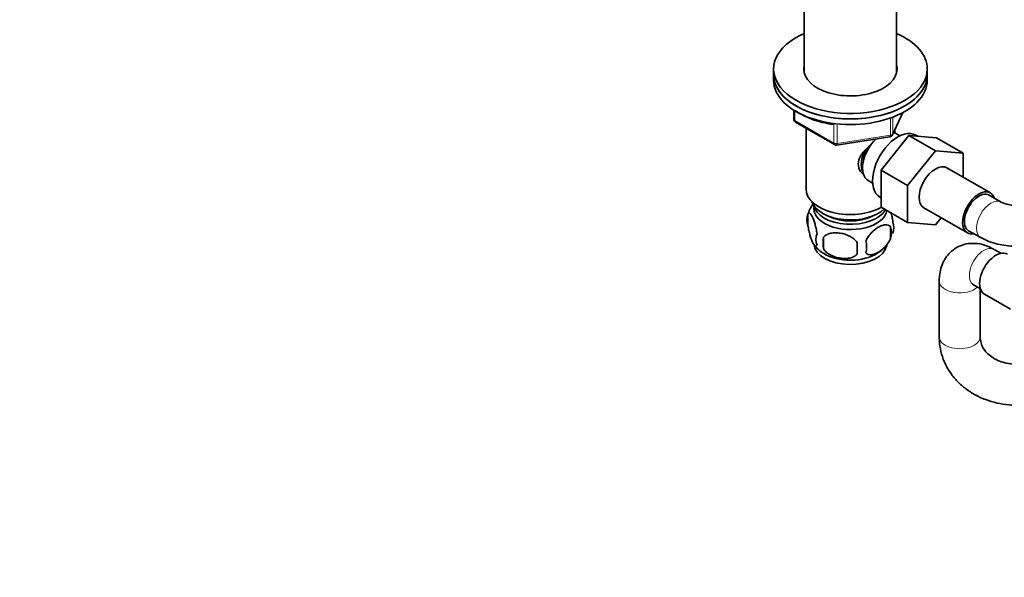
# Model space of a CAD drawing. Units: millimetres. Extents: x 0 to 1465, y 0 to 2753.
# Drawn here: x 0 to 288, y 491 to 654 of the extents above; entities that cross this region are included whole.
import ezdxf
from ezdxf import colors
from ezdxf.entities.mleader import LeaderData, LeaderLine
from ezdxf.math import Vec2, Vec3

# ---------------------------------------------------------------- set-up
doc = ezdxf.new("R2010")
doc.units = ezdxf.units.MM
doc.layers.add('DV5_Défaut', color=7, linetype='Continuous')
doc.layers.add('Défaut', color=7, linetype='Continuous')

# ---------------------------------------------------------------- blocks, each defined once
blk = doc.blocks.new('_DOT')
at = {"color": 0}
blk.add_line((0, 0), (-1, 0), dxfattribs=at)
at = {"color": 0, "const_width": 0.333}
blk.add_lwpolyline([(-0.1665, 0, 1), (0.1665, 0, 1)], format="xyb", close=True, dxfattribs=at)
blk = doc.blocks.new('SE4')
at = {"layer": 'DV5_Défaut', "color": 7, "linetype": 'Continuous', "lineweight": 35}
for p, q in [((256.77, 638.36), (256.77, 689.79)), ((229.77, 667.44), (229.77, 638.36)), ((220.77, 639.53), (220.77, 637.89)), ((220.77, 637.89), (220.77, 636.26)), ((265.77, 637.89), (265.77, 639.53)), ((265.77, 636.26), (265.77, 637.89)), ((226.66, 627.5), (226.66, 624.86)), ((255.61, 620.26), (258.63, 626.77)), ((227.16, 624), (238.59, 617.4)), ((230.27, 622.2), (230.27, 604.42)), ((252.25, 609.96), (260.36, 620.05)), ((256.27, 620.84), (256.27, 621.68)), ((257.76, 619.99), (256.46, 620.74)), ((260.36, 620.05), (268.14, 615.56)), ((260.36, 620.05), (268.51, 619.38)), ((263.03, 619.83), (262.41, 620.19)), ((239.24, 617.28), (254.85, 619.69)), ((268.51, 619.38), (276.29, 614.89)), ((260.03, 605.47), (268.14, 615.56)), ((268.14, 615.56), (276.29, 614.89)), ((276.29, 614.89), (276.29, 607.84)), ((252.25, 609.96), (260.03, 605.47)), ((252.25, 599.12), (252.25, 609.96)), ((284.26, 603.24), (271.54, 610.59)), ((248.46, 606.88), (249.76, 606.13)), ((260.03, 594.63), (260.03, 605.47)), ((251.91, 602), (252.25, 601.8)), ((287.42, 600.55), (283.89, 602.59)), ((230.84, 597.08), (230.84, 593.65)), ((252.25, 599.12), (260.03, 594.63)), ((264.79, 598.9), (277.51, 591.55)), ((268.16, 593.9), (260.03, 594.63)), ((269.83, 595.98), (268.16, 593.9)), ((255.03, 593.34), (255.03, 589.91)), ((277.89, 592.2), (281.42, 590.16)), ((235.34, 590.3), (235.34, 586.86)), ((287.33, 585.58), (285.34, 586.73)), ((269.27, 577.45), (269.27, 561.12)), ((279.34, 576.34), (281.33, 575.19)), ((281.27, 561.12), (281.27, 575.22)), ((282.5, 573.65), (290.18, 569.21))]:
    blk.add_line(p, q, dxfattribs=at)
at = {"layer": 'DV5_Défaut', "color": 7, "linetype": 'Continuous', "lineweight": 18}
for p, q in [((226.95, 627.32), (226.95, 624.46)), ((255.67, 620.53), (258.54, 626.72)), ((226.95, 624.46), (238.38, 617.86)), ((238.38, 617.86), (238.38, 623.27)), ((239.35, 623.13), (239.35, 617.71)), ((254.96, 620.12), (254.96, 625.02)), ((255.67, 625.3), (255.67, 620.53)), ((239.35, 617.71), (254.96, 620.12))]:
    blk.add_line(p, q, dxfattribs=at)
at = {"layer": 'DV5_Défaut', "color": 7, "linetype": 'Continuous', "lineweight": 35}
for centre, radius, start, end in [((227.66, 624.86), 1, 180, 240), ((254.7, 620.68), 1, 278.794, 335.1039), ((239.09, 618.26), 1, 240, 278.794), ((240.41, 594.21), 9.96, 143.6921, 165.1231), ((291.5, 609.4), 9.74, 245.2863, 294.7137), ((235.83, 595.37), 5.28, 161.0427, 198.9573), ((250.84, 593.09), 5.16, 340.5696, 19.4304), ((237.99, 589.65), 4.81, 159.1194, 200.8806), ((248.39, 591.63), 6.86, 345.5143, 14.4857), ((318.7, 588.58), 83.38, 178.8211, 181.1789), ((302.98, 587.05), 57.77, 178.2983, 181.7017), ((241.14, 587.44), 6.86, 345.5086, 14.4914), ((246.12, 594.19), 9.95, 300.2797, 324.8292), ((291.5, 609.2), 21.54, 242.1271, 297.8729), ((239.23, 592.62), 7.99, 215.4832, 242.5841)]:
    blk.add_arc(centre, radius, start, end, dxfattribs=at)
for centre, major_axis, start_param, end_param in [((243.27, 639.53), (22.5, 0), 2.214297, 6.283185), ((243.27, 639.53), (22.5, 0), 0, 0.927295), ((243.27, 639.53), (13.65, 0), 2.993207, 6.283185), ((243.27, 639.53), (13.65, 0), 0, 0.148386), ((243.27, 637.89), (-22.5, 0), 0, 3.141593), ((243.27, 637.89), (22.5, 0), 3.141593, 6.283185), ((243.27, 637.89), (13.65, 0), -3.289979, -3.23074), ((243.27, 637.89), (13.65, 0), 0.103792, 0.148386), ((243.27, 636.26), (-22.5, 0), 0, 3.141593), ((257.16, 611.09), (5.25, 9.09), 0, 3.141593), ((252.46, 613.81), (4, 6.93), 0, 0.123968), ((252.46, 613.81), (4, 6.93), 1.089977, 3.141593), ((251.4, 614.42), (3.5, 6.06), 1.656466, 2.780226), ((251.4, 614.42), (3.08, 5.33), 1.41587, 2.161045), ((268.16, 604.74), (-3.38, -5.85), 3.141593, 6.283185), ((243.27, 604.42), (-13, 0), 0, 2.32939), ((280.89, 597.4), (-3.38, -5.85), 2.66571, 6.283185), ((280.89, 597.4), (3, 5.2), 0, 3.141593), ((243.27, 601.97), (-11.5, 0), 0.193351, 2.60757), ((243.27, 598.7), (10.7, 0), 3.023689, 6.193803), ((243.27, 600.33), (-10.85, 0), 0.106553, 2.820688), ((243.27, 600.33), (-9.25, 0), 0.832114, 2.309478), ((280.89, 597.4), (-3.38, -5.85), 0, 0.475882), ((243.27, 588.5), (10.7, 0), 3.187152, 6.174088), ((243.27, 589.75), (10.7, 0), 3.89484, 5.543605), ((285.87, 579.49), (3.38, 5.85), 0, 3.141593)]:
    blk.add_ellipse(centre, major_axis=major_axis, ratio=0.57735, start_param=start_param, end_param=end_param, dxfattribs=at)
at = {"layer": 'DV5_Défaut', "color": 7, "linetype": 'Continuous', "lineweight": 18}
for centre, major_axis, ratio, start_param, end_param in [((227.66, 624.86), (1, 0), 0.57735, 3.141593, 3.926991), ((227.66, 624.86), (0.5, 0.866), 0.57735, 2.356194, 3.141593), ((254.7, 620.68), (-0.153, 0.988), 0.211325, 3.141593, 4.080475), ((254.7, 620.68), (1, 0), 0.57735, 4.974188, 6.021386), ((254.7, 620.68), (-0.907, 0.421), 0.788675, 3.141593, 3.492472), ((239.09, 618.26), (-1, 0), 0.57735, 0.785398, 1.832596), ((239.09, 618.26), (0.5, 0.866), 0.57735, 2.356194, 3.141593), ((239.09, 618.26), (-0.153, 0.988), 0.211325, 3.141593, 4.080475), ((284.42, 595.35), (3, 5.2), 0.57735, 0, 3.141215), ((284.42, 595.35), (3, 5.2), 0.57735, 6.273962, 6.283185), ((282.34, 581.53), (3, 5.2), 0.57735, 0, 3.141593), ((275.27, 577.45), (-6, 0), 0.57735, 6.282678, 6.283185), ((275.27, 577.45), (-6, 0), 0.57735, 0, 2.611409), ((275.27, 561.12), (-6, 0), 0.57735, 0, 3.153017), ((275.27, 561.12), (-6, 0), 0.57735, 6.283008, 6.283185)]:
    blk.add_ellipse(centre, major_axis=major_axis, ratio=ratio, start_param=start_param, end_param=end_param, dxfattribs=at)
at = {"layer": 'DV5_Défaut', "color": 7, "linetype": 'Continuous', "lineweight": 35}
for points, knots in [([(227.21, 627.32), (227.49, 627.12), (228.54, 626.43), (230.54, 625.37), (233.34, 624.32), (236.06, 623.59), (237.68, 623.37), (238.4, 623.27)], [0, 0, 0, 0, 0.099569, 0.349412, 0.599493, 0.849288, 1, 1, 1, 1]), ([(246.97, 608.71), (246.69, 608.96), (245.94, 609.83), (245.28, 611.7), (246.07, 614.11), (247.62, 615.96), (248.79, 616.99), (249.24, 617.36)], [0, 0, 0, 0, 0.119124, 0.36117, 0.603736, 0.851228, 1, 1, 1, 1]), ([(233.49, 591.37), (233.42, 591.86), (233.33, 592.33), (233.18, 593.02), (233.13, 593.25), (233.02, 593.69), (232.96, 593.9), (232.79, 594.51), (232.66, 594.89), (232.42, 595.58), (232.29, 595.89), (232.04, 596.44), (231.91, 596.67), (231.72, 596.96), (231.66, 597.04), (231.54, 597.19), (231.48, 597.25), (231.31, 597.39), (231.2, 597.43), (231, 597.36), (230.91, 597.27), (230.84, 597.08)], [0, 0, 0, 0, 0.125, 0.125, 0.1875, 0.1875, 0.25, 0.25, 0.375, 0.375, 0.5, 0.5, 0.625, 0.625, 0.6875, 0.6875, 0.75, 0.75, 0.875, 0.875, 1, 1, 1, 1]), ([(255.71, 594.8), (255.63, 595.29), (255.55, 595.77), (255.4, 596.46), (255.34, 596.69), (255.24, 597.11), (255.19, 597.3), (255.13, 597.49)], [0, 0, 0, 0, 0.509487, 0.509487, 0.76423, 0.76423, 1, 1, 1, 1]), ([(230.84, 593.65), (230.91, 593.16), (230.99, 592.69), (231.14, 592), (231.2, 591.77), (231.31, 591.33), (231.36, 591.12), (231.54, 590.51), (231.66, 590.13), (231.91, 589.44), (232.04, 589.13), (232.29, 588.58), (232.42, 588.35), (232.6, 588.06), (232.66, 587.98), (232.78, 587.83), (232.84, 587.77), (233.02, 587.63), (233.13, 587.59), (233.33, 587.65), (233.42, 587.75), (233.49, 587.94)], [0, 0, 0, 0, 0.125, 0.125, 0.1875, 0.1875, 0.25, 0.25, 0.375, 0.375, 0.5, 0.5, 0.625, 0.625, 0.6875, 0.6875, 0.75, 0.75, 0.875, 0.875, 1, 1, 1, 1]), ([(245.24, 588.76), (244.98, 589.14), (244.65, 589.48), (244.1, 589.93), (243.9, 590.08), (243.49, 590.34), (243.28, 590.47), (242.63, 590.8), (242.17, 590.99), (241.24, 591.29), (240.77, 591.4), (239.82, 591.54), (239.35, 591.58), (238.66, 591.57), (238.43, 591.56), (237.98, 591.51), (237.75, 591.48), (237.1, 591.34), (236.69, 591.21), (235.94, 590.83), (235.61, 590.59), (235.34, 590.3)], [0, 0, 0, 0, 0.125, 0.125, 0.1875, 0.1875, 0.25, 0.25, 0.375, 0.375, 0.5, 0.5, 0.625, 0.625, 0.6875, 0.6875, 0.75, 0.75, 0.875, 0.875, 1, 1, 1, 1]), ([(255.03, 593.34), (254.83, 593.56), (254.59, 593.72), (254.04, 593.89), (253.74, 593.92), (253.1, 593.87), (252.77, 593.79), (252.09, 593.55), (251.75, 593.39), (251.05, 592.99), (250.71, 592.75), (250.03, 592.21), (249.7, 591.9), (249.23, 591.39), (249.07, 591.21), (248.77, 590.84), (248.63, 590.64), (248.22, 590.04), (247.97, 589.6), (247.78, 589.16)], [0, 0, 0, 0, 0.125, 0.125, 0.25, 0.25, 0.375, 0.375, 0.5, 0.5, 0.625, 0.625, 0.75, 0.75, 0.8125, 0.8125, 0.875, 0.875, 1, 1, 1, 1]), ([(247.78, 585.73), (247.88, 585.61), (247.99, 585.52), (248.22, 585.37), (248.35, 585.31), (248.77, 585.17), (249.07, 585.15), (249.55, 585.19), (249.71, 585.21), (250.04, 585.29), (250.21, 585.34), (250.71, 585.52), (251.06, 585.68), (251.75, 586.08), (252.1, 586.32), (252.77, 586.86), (253.11, 587.17), (253.58, 587.68), (253.74, 587.86), (254.04, 588.23), (254.18, 588.43), (254.59, 589.04), (254.83, 589.46), (255.03, 589.91)], [0, 0, 0, 0, 0.0625, 0.0625, 0.125, 0.125, 0.25, 0.25, 0.3125, 0.3125, 0.375, 0.375, 0.5, 0.5, 0.625, 0.625, 0.75, 0.75, 0.8125, 0.8125, 0.875, 0.875, 1, 1, 1, 1]), ([(285.34, 586.73), (284.82, 587.01), (283.71, 587.6), (281.68, 588.28), (279.45, 588.57), (277.27, 588.4), (275.18, 587.75), (273.28, 586.63), (271.7, 585.08), (270.51, 583.26), (269.7, 581.21), (269.32, 579.2), (269.28, 578), (269.27, 577.45)], [0, 0, 0, 0, 0.068608, 0.171961, 0.26966, 0.363419, 0.455139, 0.553431, 0.648247, 0.741638, 0.836696, 0.936112, 1, 1, 1, 1]), ([(235.34, 586.86), (235.61, 586.49), (235.94, 586.15), (236.49, 585.7), (236.69, 585.55), (237.1, 585.29), (237.31, 585.16), (237.96, 584.83), (238.42, 584.64), (239.35, 584.34), (239.82, 584.23), (240.77, 584.08), (241.24, 584.05), (241.93, 584.06), (242.16, 584.07), (242.61, 584.11), (242.84, 584.15), (243.49, 584.29), (243.9, 584.42), (244.65, 584.8), (244.98, 585.04), (245.24, 585.33)], [0, 0, 0, 0, 0.125, 0.125, 0.1875, 0.1875, 0.25, 0.25, 0.375, 0.375, 0.5, 0.5, 0.625, 0.625, 0.6875, 0.6875, 0.75, 0.75, 0.875, 0.875, 1, 1, 1, 1]), ([(278.96, 576.52), (278.95, 576.52), (279, 576.51), (279.2, 576.41), (279.34, 576.34)], [0, 0, 0, 0, 0.40273, 1, 1, 1, 1]), ([(269.27, 561.12), (269.29, 560.39), (269.34, 558.8), (269.89, 556.04), (270.98, 553.14), (272.57, 550.43), (274.58, 547.99), (277, 545.85), (279.77, 544.06), (282.85, 542.66), (286.18, 541.67), (289.68, 541.11), (293.28, 541.02), (296.91, 541.38), (300.48, 542.19), (303.92, 543.44), (307.16, 545.11), (309.95, 547.04), (311.56, 548.49), (312.25, 549.17)], [0, 0, 0, 0, 0.03754, 0.09662, 0.15546, 0.214171, 0.273049, 0.332354, 0.392239, 0.45274, 0.51379, 0.575269, 0.637051, 0.699044, 0.761191, 0.82347, 0.885868, 0.948356, 1, 1, 1, 1]), ([(301.37, 555.73), (301.11, 555.56), (300.14, 554.97), (298.32, 554.13), (295.85, 553.4), (293.31, 553.04), (290.81, 553.07), (288.46, 553.47), (286.35, 554.2), (284.56, 555.21), (283.13, 556.44), (282.09, 557.82), (281.41, 559.4), (281.31, 560.47), (281.27, 561.12)], [0, 0, 0, 0, 0.032803, 0.118318, 0.203615, 0.288727, 0.37362, 0.458306, 0.542924, 0.627898, 0.714141, 0.80327, 0.897685, 1, 1, 1, 1])]:
    blk.add_open_spline(points, degree=3, knots=knots, dxfattribs=at)

msp = doc.modelspace()

# ---------------------------------------------------------------- block references
at = {"layer": 'Défaut'}
msp.add_blockref('SE4', (0, 0), dxfattribs=at)

# ---------------------------------------------------------------- leaders
at = {"layer": 'Défaut', "color": 7, "linetype": 'Continuous', "lineweight": 18}
ml = msp.add_multileader_mtext('Standard', dxfattribs=at)
ml.set_content('{\\pxsm0.9;\\fSolid Edge ISO|b1||i0||c0|p34;\\W1.;06/01/2022\\P}', color=256)
ml.set_leader_properties()
ml.set_arrow_properties(name='DOT')
ml.build(insert=Vec2(0, 0))
ml.multileader.update_dxf_attribs({"leader_type": 0, "dogleg_length": 0, "arrow_head_size": 12})
ctx = ml.context
ctx.base_point, ctx.char_height, ctx.arrow_head_size, ctx.landing_gap_size = Vec3(1377.07, 2746.07), 12, 12, 4.2
notes = []
notes.append((ctx, [(0, (0, 0, 0), (0, 0), (1, 0), 1, [])]))
ctx.mtext.insert = Vec3(1379.07, 2752.19)
ml = msp.add_multileader_mtext('Standard', dxfattribs=at)
ml.set_content('{\\pxsm0.9;\\fArial|b1||i0||c0|p34;\\W1.;151M/US\\P}', color=256)
ml.set_leader_properties()
ml.set_arrow_properties(name='DOT')
ml.build(insert=Vec2(0, 0))
ml.multileader.update_dxf_attribs({"leader_type": 0, "dogleg_length": 0, "arrow_head_size": 12})
ctx = ml.context
ctx.base_point, ctx.char_height, ctx.arrow_head_size, ctx.landing_gap_size = Vec3(51.7, 2738), 12, 12, 4.2
notes.append((ctx, [(0, (0, 0, 0), (0, 0), (1, 0), 1, [])]))
ctx.mtext.insert = Vec3(53.7, 2744.11)
for ctx, leaders in notes:
    for number, flags, end, landing, length, lines in leaders:
        leader = LeaderData()
        leader.index, (leader.has_last_leader_line, leader.has_dogleg_vector, leader.attachment_direction) = number, flags
        leader.last_leader_point, leader.dogleg_vector, leader.dogleg_length = Vec3(end), Vec3(landing), length
        for number, points, colour, breaks in lines:
            line = LeaderLine()
            line.index, line.vertices, line.color, line.breaks = number, Vec3.list(points), colors.encode_raw_color(colour), breaks
            leader.lines.append(line)
        ctx.leaders.append(leader)

doc.saveas('drawing.dxf')
